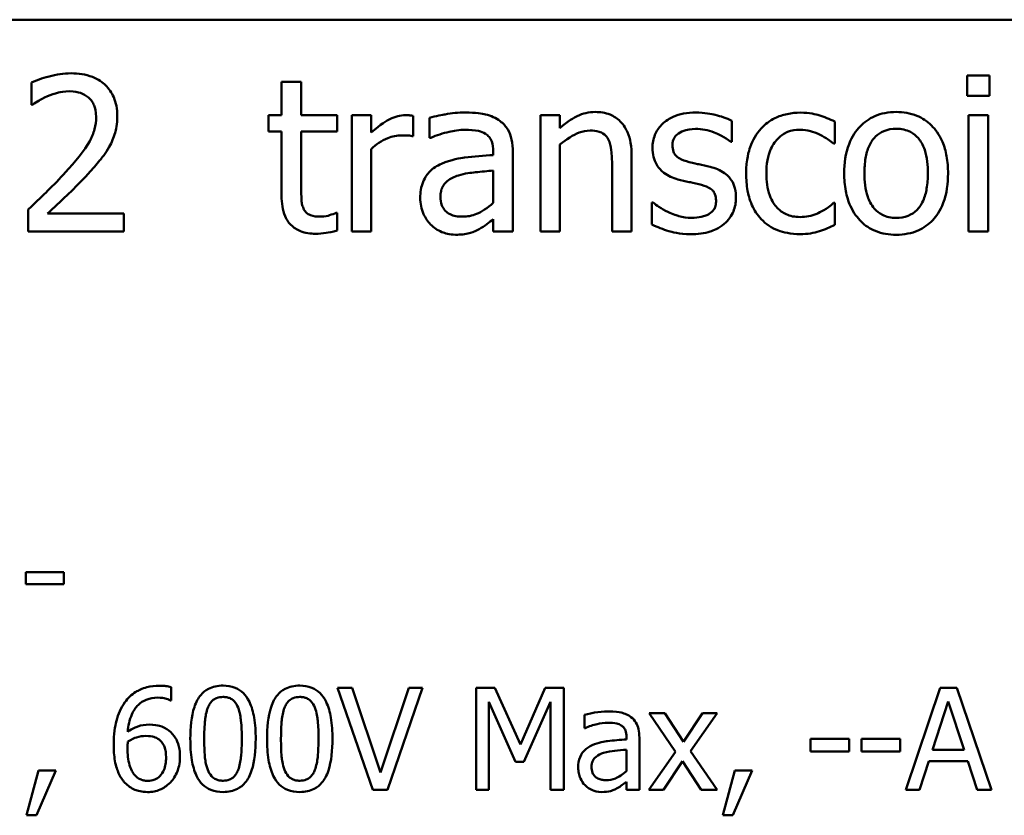
# Model space of a CAD drawing. Units: inches. Extents: x 0.05 to 2.15, y 0.02 to 1.67.
# Drawn here: x 1.75 to 1.83, y 0.51 to 0.58 of the extents above; entities that cross this region are included whole.
import ezdxf

# ---------------------------------------------------------------- set-up
doc = ezdxf.new("R2010")
doc.units = ezdxf.units.IN
doc.header["$LTSCALE"] = 0.1
doc.header["$MEASUREMENT"] = 0
doc.layers.add('Visible (ANSI)', color=7, linetype='Continuous', lineweight=50)

msp = doc.modelspace()

# ---------------------------------------------------------------- linework, layer by layer
at = {"layer": 'Visible (ANSI)'}
for p, q in [((1.438852, 0.583025), (2.081518, 0.583025)), ((1.829142, 0.578211), (1.829142, 0.576461)), ((1.831055, 0.578211), (1.829142, 0.578211)), ((1.831055, 0.576461), (1.831055, 0.578211)), ((1.748602, 0.577606), (1.748602, 0.575705)), ((1.771822, 0.577671), (1.770136, 0.577671)), ((1.770136, 0.577671), (1.770136, 0.574797)), ((1.771822, 0.574797), (1.771822, 0.577671)), ((1.829142, 0.576461), (1.831055, 0.576461)), ((1.748602, 0.575705), (1.748699, 0.575705)), ((1.770136, 0.574797), (1.769002, 0.574797)), ((1.769002, 0.574797), (1.769002, 0.573403)), ((1.774923, 0.574797), (1.771822, 0.574797)), ((1.774923, 0.573403), (1.774923, 0.574797)), ((1.777851, 0.574797), (1.776166, 0.574797)), ((1.776166, 0.574797), (1.776166, 0.564792)), ((1.777851, 0.573306), (1.777851, 0.574797)), ((1.781471, 0.572993), (1.781471, 0.574743)), ((1.782876, 0.574581), (1.782876, 0.572863)), ((1.794091, 0.574797), (1.792405, 0.574797)), ((1.792405, 0.574797), (1.792405, 0.564792)), ((1.794091, 0.573684), (1.794091, 0.574797)), ((1.830936, 0.574797), (1.82925, 0.574797)), ((1.82925, 0.574797), (1.82925, 0.564792)), ((1.830936, 0.564792), (1.830936, 0.574797)), ((1.808872, 0.572506), (1.808872, 0.574311)), ((1.817732, 0.572366), (1.817732, 0.574257)), ((1.769002, 0.573403), (1.770136, 0.573403)), ((1.770136, 0.573403), (1.770136, 0.56786)), ((1.771822, 0.568638), (1.771822, 0.573403)), ((1.771822, 0.573403), (1.774923, 0.573403)), ((1.781384, 0.572993), (1.781471, 0.572993)), ((1.782876, 0.572863), (1.782973, 0.572863)), ((1.794091, 0.564792), (1.794091, 0.572269)), ((1.808786, 0.572506), (1.808872, 0.572506)), ((1.817635, 0.572366), (1.817732, 0.572366)), ((1.777851, 0.564792), (1.777851, 0.571891)), ((1.788354, 0.571696), (1.788354, 0.571372)), ((1.790039, 0.564792), (1.790039, 0.571631)), ((1.800261, 0.564792), (1.800261, 0.571285)), ((1.798575, 0.570497), (1.798575, 0.564792)), ((1.788354, 0.570032), (1.788354, 0.567255)), ((1.802098, 0.567288), (1.802011, 0.567288)), ((1.802011, 0.567288), (1.802011, 0.565397)), ((1.817732, 0.567244), (1.817635, 0.567244)), ((1.817732, 0.565354), (1.817732, 0.567244)), ((1.748321, 0.566683), (1.748321, 0.564792)), ((1.756544, 0.566337), (1.749996, 0.566337)), ((1.756544, 0.564792), (1.756544, 0.566337)), ((1.774923, 0.566391), (1.774826, 0.566391)), ((1.774923, 0.564878), (1.774923, 0.566391)), ((1.788354, 0.565851), (1.788354, 0.564792)), ((1.748321, 0.564792), (1.756544, 0.564792)), ((1.776166, 0.564792), (1.777851, 0.564792)), ((1.788354, 0.564792), (1.790039, 0.564792)), ((1.792405, 0.564792), (1.794091, 0.564792)), ((1.798575, 0.564792), (1.800261, 0.564792)), ((1.82925, 0.564792), (1.830936, 0.564792)), ((1.751399, 0.535473), (1.748119, 0.535473)), ((1.748119, 0.535473), (1.748119, 0.53442)), ((1.751399, 0.53442), (1.751399, 0.535473)), ((1.748119, 0.53442), (1.751399, 0.53442)), ((1.760626, 0.524425), (1.760626, 0.525559)), ((1.7762, 0.525516), (1.774945, 0.525516)), ((1.774945, 0.525516), (1.777976, 0.516716)), ((1.778639, 0.518207), (1.7762, 0.525516)), ((1.781078, 0.525516), (1.778639, 0.518207)), ((1.779238, 0.516716), (1.782269, 0.525516)), ((1.782269, 0.525516), (1.781078, 0.525516)), ((1.788488, 0.525516), (1.78689, 0.525516)), ((1.78689, 0.525516), (1.78689, 0.516716)), ((1.790684, 0.520617), (1.788488, 0.525516)), ((1.792809, 0.525516), (1.790684, 0.520617)), ((1.794435, 0.525516), (1.792809, 0.525516)), ((1.794435, 0.516716), (1.794435, 0.525516)), ((1.826811, 0.525516), (1.823844, 0.516716)), ((1.828252, 0.525516), (1.826811, 0.525516)), ((1.831218, 0.516716), (1.828252, 0.525516)), ((1.760576, 0.524425), (1.760626, 0.524425)), ((1.787981, 0.516716), (1.787981, 0.524297)), ((1.787981, 0.524297), (1.790256, 0.519141)), ((1.790969, 0.519141), (1.793265, 0.524297)), ((1.793265, 0.524297), (1.793265, 0.516716)), ((1.826148, 0.520175), (1.827503, 0.524318)), ((1.827503, 0.524318), (1.828865, 0.520175)), ((1.796196, 0.523177), (1.796196, 0.522043)), ((1.803121, 0.52332), (1.801759, 0.52332)), ((1.801759, 0.52332), (1.804027, 0.51999)), ((1.804718, 0.52086), (1.803121, 0.52332)), ((1.806351, 0.52332), (1.804718, 0.52086)), ((1.805339, 0.520061), (1.807614, 0.52332)), ((1.807614, 0.52332), (1.806351, 0.52332)), ((1.796196, 0.522043), (1.796261, 0.522043)), ((1.799812, 0.521273), (1.799812, 0.521059)), ((1.800924, 0.516716), (1.800924, 0.52123)), ((1.818981, 0.521102), (1.815651, 0.521102)), ((1.815651, 0.521102), (1.815651, 0.520032)), ((1.818981, 0.520032), (1.818981, 0.521102)), ((1.820043, 0.521102), (1.820043, 0.520032)), ((1.823374, 0.521102), (1.820043, 0.521102)), ((1.823374, 0.520032), (1.823374, 0.521102)), ((1.799812, 0.520175), (1.799812, 0.518342)), ((1.804027, 0.51999), (1.801737, 0.516716)), ((1.807614, 0.516716), (1.805339, 0.520061)), ((1.815651, 0.520032), (1.818981, 0.520032)), ((1.820043, 0.520032), (1.823374, 0.520032)), ((1.828865, 0.520175), (1.826148, 0.520175)), ((1.790256, 0.519141), (1.790969, 0.519141)), ((1.803, 0.516716), (1.804647, 0.519198)), ((1.804647, 0.519198), (1.806252, 0.516716)), ((1.825028, 0.516716), (1.825827, 0.519177)), ((1.825827, 0.519177), (1.829186, 0.519177)), ((1.829186, 0.519177), (1.829984, 0.516716)), ((1.749216, 0.518399), (1.748174, 0.514527)), ((1.749037, 0.514527), (1.750692, 0.518399)), ((1.750692, 0.518399), (1.749216, 0.518399)), ((1.809147, 0.518399), (1.808106, 0.514527)), ((1.808969, 0.514527), (1.810623, 0.518399)), ((1.810623, 0.518399), (1.809147, 0.518399)), ((1.799812, 0.517415), (1.799812, 0.516716)), ((1.777976, 0.516716), (1.779238, 0.516716)), ((1.78689, 0.516716), (1.787981, 0.516716)), ((1.793265, 0.516716), (1.794435, 0.516716)), ((1.799812, 0.516716), (1.800924, 0.516716)), ((1.801737, 0.516716), (1.803, 0.516716)), ((1.806252, 0.516716), (1.807614, 0.516716)), ((1.823844, 0.516716), (1.825028, 0.516716)), ((1.829984, 0.516716), (1.831218, 0.516716)), ((1.748174, 0.514527), (1.749037, 0.514527)), ((1.808106, 0.514527), (1.808969, 0.514527))]:
    msp.add_line(p, q, dxfattribs=at)
for points, knots in [([(1.752017, 0.578406), (1.751384, 0.578406), (1.750753, 0.578305), (1.749881, 0.578071), (1.749144, 0.577872), (1.748602, 0.577606)], [-0.1153228, -0.1153228, -0.1153228, -0.1153228, -0.0344729, -0.0344729, 0, 0, 0, 0]), ([(1.755993, 0.574743), (1.755993, 0.575028), (1.75597, 0.575314), (1.755869, 0.575853), (1.755795, 0.576105), (1.755523, 0.576739), (1.755285, 0.577083), (1.754734, 0.577617), (1.754377, 0.577891), (1.753273, 0.578324), (1.752639, 0.578406), (1.752017, 0.578406)], [-0.1599923, -0.1599923, -0.1599923, -0.1599923, -0.1330011, -0.1330011, -0.1081264, -0.1081264, -0.0677015, -0.0677015, -0.0355995, -0.0355995, 0, 0, 0, 0]), ([(1.748699, 0.575705), (1.748873, 0.575826), (1.749087, 0.575962), (1.749361, 0.57613), (1.749622, 0.57629), (1.749996, 0.576439)], [-0.06693827, -0.06693827, -0.06693827, -0.06693827, -0.02300711, -0.02300711, 0, 0, 0, 0]), ([(1.749996, 0.576439), (1.750298, 0.576564), (1.750608, 0.576664), (1.751081, 0.57678), (1.751434, 0.576861), (1.751887, 0.576861)], [-0.07875488, -0.07875488, -0.07875488, -0.07875488, -0.02588516, -0.02588516, 0, 0, 0, 0]), ([(1.751887, 0.576861), (1.752315, 0.576861), (1.752615, 0.576787), (1.753076, 0.57663), (1.753311, 0.576499), (1.753518, 0.576321)], [-0.0278365, -0.0278365, -0.0278365, -0.0278365, -0.01562558, -0.01562558, 0, 0, 0, 0]), ([(1.753518, 0.576321), (1.753624, 0.57623), (1.753716, 0.576127), (1.753881, 0.575893), (1.753949, 0.575764), (1.754073, 0.575462), (1.754178, 0.57515), (1.754178, 0.574646)], [-0.07441178, -0.07441178, -0.07441178, -0.07441178, -0.05215362, -0.05215362, -0.0288209, -0.0288209, 0, 0, 0, 0]), ([(1.754178, 0.574646), (1.754178, 0.574289), (1.754131, 0.573937), (1.753943, 0.573235), (1.7538, 0.572895), (1.753172, 0.57176), (1.752327, 0.570756), (1.751541, 0.569892)], [-0.1191541, -0.1191541, -0.1191541, -0.1191541, -0.0934196, -0.0934196, -0.0667746, -0.0667746, 0, 0, 0, 0]), ([(1.755301, 0.572074), (1.755523, 0.572459), (1.75569, 0.572868), (1.755873, 0.573525), (1.755993, 0.574007), (1.755993, 0.574743)], [-0.1202539, -0.1202539, -0.1202539, -0.1202539, -0.0420397, -0.0420397, 0, 0, 0, 0]), ([(1.78079, 0.574797), (1.780568, 0.574797), (1.780348, 0.574767), (1.779899, 0.574655), (1.779672, 0.574568), (1.779194, 0.574334), (1.778686, 0.574052), (1.777851, 0.573306)], [-0.1657889, -0.1657889, -0.1657889, -0.1657889, -0.1169236, -0.1169236, -0.0639645, -0.0639645, 0, 0, 0, 0]), ([(1.781471, 0.574743), (1.781376, 0.574762), (1.781276, 0.574778), (1.78111, 0.574792), (1.780999, 0.574797), (1.78079, 0.574797)], [-0.02856375, -0.02856375, -0.02856375, -0.02856375, -0.01192731, -0.01192731, 0, 0, 0, 0]), ([(1.785933, 0.575035), (1.785354, 0.575035), (1.784779, 0.574979), (1.784041, 0.574841), (1.783353, 0.574714), (1.782876, 0.574581)], [-0.1238447, -0.1238447, -0.1238447, -0.1238447, -0.0283213, -0.0283213, 0, 0, 0, 0]), ([(1.788948, 0.574289), (1.788761, 0.574429), (1.788562, 0.574548), (1.788134, 0.574745), (1.78791, 0.57482), (1.787396, 0.574937), (1.786872, 0.575035), (1.785933, 0.575035)], [-0.1410455, -0.1410455, -0.1410455, -0.1410455, -0.0977166, -0.0977166, -0.053674, -0.053674, 0, 0, 0, 0]), ([(1.797127, 0.575078), (1.796858, 0.575078), (1.796592, 0.575049), (1.796068, 0.574929), (1.795817, 0.574839), (1.795305, 0.574589), (1.79479, 0.574313), (1.794091, 0.573684)], [-0.1491029, -0.1491029, -0.1491029, -0.1491029, -0.1012758, -0.1012758, -0.0537163, -0.0537163, 0, 0, 0, 0]), ([(1.800261, 0.571285), (1.800261, 0.57166), (1.800235, 0.57204), (1.800114, 0.572728), (1.800027, 0.573044), (1.799786, 0.573602), (1.799599, 0.573948), (1.799023, 0.574523), (1.798731, 0.574716), (1.797996, 0.575014), (1.797563, 0.575078), (1.797127, 0.575078)], [-0.1355944, -0.1355944, -0.1355944, -0.1355944, -0.1011823, -0.1011823, -0.0713754, -0.0713754, -0.0453018, -0.0453018, -0.024877, -0.024877, 0, 0, 0, 0]), ([(1.805782, 0.575035), (1.805429, 0.575035), (1.805073, 0.575007), (1.804413, 0.574878), (1.804109, 0.574786), (1.803359, 0.574441), (1.803042, 0.574177), (1.80259, 0.573714), (1.802399, 0.573432), (1.802117, 0.572751), (1.802054, 0.572368), (1.802054, 0.571977)], [-0.0820501, -0.0820501, -0.0820501, -0.0820501, -0.07008026, -0.07008026, -0.05929829, -0.05929829, -0.0421372, -0.0421372, -0.02233506, -0.02233506, 0, 0, 0, 0]), ([(1.808872, 0.574311), (1.808439, 0.574548), (1.807936, 0.574713), (1.80713, 0.574909), (1.806533, 0.575035), (1.805782, 0.575035)], [-0.1058253, -0.1058253, -0.1058253, -0.1058253, -0.0429391, -0.0429391, 0, 0, 0, 0]), ([(1.814783, 0.575024), (1.814396, 0.575024), (1.814013, 0.574986), (1.813273, 0.574823), (1.812917, 0.574702), (1.812139, 0.574322), (1.811745, 0.574032), (1.811411, 0.573663)], [-0.07127306, -0.07127306, -0.07127306, -0.07127306, -0.049449, -0.049449, -0.02845746, -0.02845746, 0, 0, 0, 0]), ([(1.817732, 0.574257), (1.817301, 0.574477), (1.816834, 0.574651), (1.816142, 0.574861), (1.815577, 0.575024), (1.814783, 0.575024)], [-0.1371495, -0.1371495, -0.1371495, -0.1371495, -0.0453825, -0.0453825, 0, 0, 0, 0]), ([(1.823027, 0.575078), (1.822701, 0.575078), (1.822375, 0.575051), (1.821755, 0.57493), (1.821464, 0.574841), (1.820694, 0.574504), (1.820267, 0.574198), (1.819579, 0.573478), (1.819229, 0.573007), (1.81866, 0.571524), (1.818554, 0.570647), (1.818554, 0.569794)], [-0.1965671, -0.1965671, -0.1965671, -0.1965671, -0.1669586, -0.1669586, -0.1392111, -0.1392111, -0.090665, -0.090665, -0.0487493, -0.0487493, 0, 0, 0, 0]), ([(1.827489, 0.569794), (1.827489, 0.570287), (1.827454, 0.570786), (1.827292, 0.571699), (1.827175, 0.572121), (1.826739, 0.573145), (1.826401, 0.573584), (1.8257, 0.574277), (1.825279, 0.574559), (1.824238, 0.574985), (1.823636, 0.575078), (1.823027, 0.575078)], [-0.1279881, -0.1279881, -0.1279881, -0.1279881, -0.1084308, -0.1084308, -0.0911669, -0.0911669, -0.0642888, -0.0642888, -0.0348083, -0.0348083, 0, 0, 0, 0]), ([(1.790039, 0.571631), (1.790039, 0.571992), (1.790009, 0.572361), (1.789861, 0.573014), (1.789756, 0.573301), (1.789431, 0.573851), (1.789213, 0.574091), (1.788948, 0.574289)], [-0.05710979, -0.05710979, -0.05710979, -0.05710979, -0.03652128, -0.03652128, -0.01891771, -0.01891771, 0, 0, 0, 0]), ([(1.811411, 0.573663), (1.810986, 0.573198), (1.810682, 0.572644), (1.810344, 0.571718), (1.810115, 0.571003), (1.810115, 0.569773)], [-0.1946954, -0.1946954, -0.1946954, -0.1946954, -0.0702841, -0.0702841, 0, 0, 0, 0]), ([(1.777851, 0.571891), (1.778265, 0.57229), (1.778735, 0.57262), (1.779658, 0.572985), (1.78006, 0.573068), (1.780477, 0.573068)], [-0.05675786, -0.05675786, -0.05675786, -0.05675786, -0.02380595, -0.02380595, 0, 0, 0, 0]), ([(1.780477, 0.573068), (1.780639, 0.573068), (1.780817, 0.573066), (1.781038, 0.573054), (1.781194, 0.573046), (1.781384, 0.572993)], [-0.04250048, -0.04250048, -0.04250048, -0.04250048, -0.01131087, -0.01131087, 0, 0, 0, 0]), ([(1.782973, 0.572863), (1.783483, 0.57308), (1.784009, 0.573252), (1.784937, 0.573455), (1.785441, 0.573544), (1.785923, 0.573544)], [-0.06604581, -0.06604581, -0.06604581, -0.06604581, -0.02750431, -0.02750431, 0, 0, 0, 0]), ([(1.785923, 0.573544), (1.786294, 0.573544), (1.786756, 0.573517), (1.787296, 0.573396), (1.787495, 0.573322), (1.787673, 0.573209)], [-0.03159204, -0.03159204, -0.03159204, -0.03159204, -0.01206536, -0.01206536, 0, 0, 0, 0]), ([(1.787673, 0.573209), (1.787795, 0.573131), (1.787902, 0.573037), (1.788065, 0.572839), (1.788153, 0.572711), (1.788319, 0.57229), (1.788354, 0.571995), (1.788354, 0.571696)], [-0.04391149, -0.04391149, -0.04391149, -0.04391149, -0.02876908, -0.02876908, -0.0170823, -0.0170823, 0, 0, 0, 0]), ([(1.794091, 0.572269), (1.794642, 0.572736), (1.795232, 0.573107), (1.796051, 0.573413), (1.796364, 0.573479), (1.796684, 0.573479)], [-0.04999975, -0.04999975, -0.04999975, -0.04999975, -0.01832354, -0.01832354, 0, 0, 0, 0]), ([(1.796684, 0.573479), (1.79694, 0.573479), (1.797217, 0.573456), (1.797573, 0.573347), (1.797744, 0.573282), (1.798054, 0.573031), (1.798165, 0.572892), (1.798251, 0.572733)], [-0.05052274, -0.05052274, -0.05052274, -0.05052274, -0.02280219, -0.02280219, -0.01031359, -0.01031359, 0, 0, 0, 0]), ([(1.803772, 0.572215), (1.803772, 0.572314), (1.803781, 0.572413), (1.803819, 0.572601), (1.803847, 0.572688), (1.803949, 0.572905), (1.804036, 0.57302), (1.804332, 0.573289), (1.804556, 0.573385), (1.805014, 0.573568), (1.805383, 0.573619), (1.80575, 0.573619)], [-0.03778488, -0.03778488, -0.03778488, -0.03778488, -0.03495811, -0.03495811, -0.03233688, -0.03233688, -0.02814831, -0.02814831, -0.0209702, -0.0209702, 0, 0, 0, 0]), ([(1.80575, 0.573619), (1.8063, 0.573619), (1.806833, 0.573516), (1.807723, 0.573181), (1.808239, 0.572944), (1.808786, 0.572506)], [-0.09512744, -0.09512744, -0.09512744, -0.09512744, -0.03999206, -0.03999206, 0, 0, 0, 0]), ([(1.811854, 0.569773), (1.811854, 0.57016), (1.811882, 0.570553), (1.812012, 0.571264), (1.812105, 0.57159), (1.812433, 0.57232), (1.812667, 0.572613), (1.813116, 0.573053), (1.81338, 0.573232), (1.81402, 0.573496), (1.814382, 0.573554), (1.81475, 0.573554)], [-0.08417498, -0.08417498, -0.08417498, -0.08417498, -0.06962099, -0.06962099, -0.05700382, -0.05700382, -0.03956633, -0.03956633, -0.02106136, -0.02106136, 0, 0, 0, 0]), ([(1.81475, 0.573554), (1.815057, 0.573554), (1.815362, 0.573503), (1.815833, 0.57337), (1.816169, 0.573267), (1.81649, 0.573111)], [-0.05472099, -0.05472099, -0.05472099, -0.05472099, -0.02035052, -0.02035052, 0, 0, 0, 0]), ([(1.81649, 0.573111), (1.816719, 0.572994), (1.816959, 0.572858), (1.817329, 0.572602), (1.817486, 0.572489), (1.817635, 0.572366)], [-0.02576141, -0.02576141, -0.02576141, -0.02576141, -0.01103282, -0.01103282, 0, 0, 0, 0]), ([(1.820293, 0.569794), (1.820293, 0.57023), (1.82032, 0.57068), (1.820453, 0.571463), (1.820547, 0.571819), (1.820831, 0.572455), (1.821008, 0.572723), (1.821453, 0.573165), (1.821697, 0.573328), (1.822309, 0.573576), (1.822666, 0.57363), (1.823027, 0.57363)], [-0.1002331, -0.1002331, -0.1002331, -0.1002331, -0.0761578, -0.0761578, -0.0564033, -0.0564033, -0.0377165, -0.0377165, -0.0205958, -0.0205958, 0, 0, 0, 0]), ([(1.823027, 0.57363), (1.823246, 0.57363), (1.823465, 0.57361), (1.823876, 0.57352), (1.824066, 0.573455), (1.824515, 0.573227), (1.824745, 0.573041), (1.825134, 0.572584), (1.82533, 0.572272), (1.825688, 0.571181), (1.82575, 0.570457), (1.82575, 0.569794)], [-0.1323379, -0.1323379, -0.1323379, -0.1323379, -0.1120743, -0.1120743, -0.0933835, -0.0933835, -0.0654607, -0.0654607, -0.0378555, -0.0378555, 0, 0, 0, 0]), ([(1.753518, 0.569794), (1.75386, 0.570158), (1.75419, 0.570532), (1.754643, 0.571084), (1.754986, 0.571507), (1.755301, 0.572074)], [-0.1233116, -0.1233116, -0.1233116, -0.1233116, -0.0371132, -0.0371132, 0, 0, 0, 0]), ([(1.798251, 0.572733), (1.798397, 0.572465), (1.798473, 0.572126), (1.798557, 0.571356), (1.798575, 0.570926), (1.798575, 0.570497)], [-0.04426777, -0.04426777, -0.04426777, -0.04426777, -0.02452544, -0.02452544, 0, 0, 0, 0]), ([(1.802054, 0.571977), (1.802054, 0.571718), (1.802081, 0.571459), (1.802204, 0.570973), (1.802293, 0.570749), (1.802613, 0.570201), (1.802847, 0.569987), (1.803388, 0.56958), (1.803812, 0.5694), (1.804237, 0.569276)], [-0.05574829, -0.05574829, -0.05574829, -0.05574829, -0.04690895, -0.04690895, -0.03864241, -0.03864241, -0.02527423, -0.02527423, 0, 0, 0, 0]), ([(1.805209, 0.570767), (1.8049, 0.570846), (1.804596, 0.570952), (1.804271, 0.571144), (1.804156, 0.571219), (1.803973, 0.571414), (1.803909, 0.571523), (1.803796, 0.571824), (1.803772, 0.572023), (1.803772, 0.572215)], [-0.04989086, -0.04989086, -0.04989086, -0.04989086, -0.0262464, -0.0262464, -0.0183205, -0.0183205, -0.01097712, -0.01097712, 0, 0, 0, 0]), ([(1.788354, 0.571372), (1.787532, 0.571325), (1.786696, 0.571254), (1.785564, 0.57111), (1.78472, 0.570998), (1.783891, 0.570616)], [-0.1871304, -0.1871304, -0.1871304, -0.1871304, -0.0521408, -0.0521408, 0, 0, 0, 0]), ([(1.783891, 0.570616), (1.783514, 0.570448), (1.783161, 0.570228), (1.782713, 0.569774), (1.782483, 0.5695), (1.782133, 0.56863), (1.782065, 0.568159), (1.782065, 0.567687)], [-0.1023765, -0.1023765, -0.1023765, -0.1023765, -0.0535892, -0.0535892, -0.026939, -0.026939, 0, 0, 0, 0]), ([(1.807014, 0.570356), (1.806691, 0.570432), (1.806366, 0.570504), (1.805936, 0.570594), (1.805585, 0.570667), (1.805209, 0.570767)], [-0.09087713, -0.09087713, -0.09087713, -0.09087713, -0.02221826, -0.02221826, 0, 0, 0, 0]), ([(1.80924, 0.567677), (1.80924, 0.567955), (1.809213, 0.568237), (1.809086, 0.568746), (1.808995, 0.568974), (1.808777, 0.56932), (1.808596, 0.56957), (1.807883, 0.570076), (1.80745, 0.570245), (1.807014, 0.570356)], [-0.1275513, -0.1275513, -0.1275513, -0.1275513, -0.0862988, -0.0862988, -0.0499032, -0.0499032, -0.0257152, -0.0257152, 0, 0, 0, 0]), ([(1.751541, 0.569892), (1.751041, 0.569342), (1.750527, 0.568807), (1.749673, 0.567971), (1.749111, 0.567424), (1.748321, 0.566683)], [-0.1637083, -0.1637083, -0.1637083, -0.1637083, -0.0619288, -0.0619288, 0, 0, 0, 0]), ([(1.749996, 0.566337), (1.750505, 0.56681), (1.751148, 0.56742), (1.752103, 0.56833), (1.752686, 0.568888), (1.753518, 0.569794)], [-0.1462953, -0.1462953, -0.1462953, -0.1462953, -0.0703305, -0.0703305, 0, 0, 0, 0]), ([(1.783805, 0.567806), (1.783805, 0.567962), (1.783819, 0.568119), (1.783884, 0.568409), (1.783931, 0.568541), (1.784061, 0.568783), (1.784168, 0.56894), (1.784675, 0.569355), (1.785002, 0.569515), (1.78535, 0.569621)], [-0.07415842, -0.07415842, -0.07415842, -0.07415842, -0.05484571, -0.05484571, -0.03745335, -0.03745335, -0.02082176, -0.02082176, 0, 0, 0, 0]), ([(1.78535, 0.569621), (1.785912, 0.569791), (1.78643, 0.569845), (1.787313, 0.569934), (1.787873, 0.569989), (1.788354, 0.570032)], [-0.0510708, -0.0510708, -0.0510708, -0.0510708, -0.02759889, -0.02759889, 0, 0, 0, 0]), ([(1.810115, 0.569773), (1.810115, 0.569281), (1.81015, 0.568781), (1.81029, 0.568027), (1.810392, 0.567572), (1.81081, 0.566619), (1.81107, 0.566204), (1.811411, 0.565851)], [-0.1156793, -0.1156793, -0.1156793, -0.1156793, -0.0594657, -0.0594657, -0.0280827, -0.0280827, 0, 0, 0, 0]), ([(1.81475, 0.566034), (1.814537, 0.566034), (1.814324, 0.566052), (1.81392, 0.566134), (1.813731, 0.566193), (1.813255, 0.56641), (1.812998, 0.5666), (1.812561, 0.567073), (1.812328, 0.567405), (1.811929, 0.568478), (1.811854, 0.569138), (1.811854, 0.569773)], [-0.1325459, -0.1325459, -0.1325459, -0.1325459, -0.1130861, -0.1130861, -0.0949935, -0.0949935, -0.0652993, -0.0652993, -0.0362548, -0.0362548, 0, 0, 0, 0]), ([(1.818554, 0.569794), (1.818554, 0.569285), (1.818592, 0.568772), (1.818773, 0.567827), (1.818902, 0.567391), (1.819366, 0.566374), (1.819706, 0.565949), (1.820359, 0.5653), (1.820774, 0.565024), (1.82181, 0.564602), (1.822416, 0.564511), (1.823027, 0.564511)], [-0.121646, -0.121646, -0.121646, -0.121646, -0.1035839, -0.1035839, -0.0875016, -0.0875016, -0.0639129, -0.0639129, -0.034892, -0.034892, 0, 0, 0, 0]), ([(1.823027, 0.565959), (1.822815, 0.565959), (1.822603, 0.565978), (1.822204, 0.566064), (1.822018, 0.566127), (1.821571, 0.566349), (1.821338, 0.566535), (1.820853, 0.567095), (1.820681, 0.567467), (1.820359, 0.568417), (1.820293, 0.569131), (1.820293, 0.569794)], [-0.08854708, -0.08854708, -0.08854708, -0.08854708, -0.07920786, -0.07920786, -0.07055292, -0.07055292, -0.05719133, -0.05719133, -0.03789944, -0.03789944, 0, 0, 0, 0]), ([(1.823027, 0.564511), (1.823361, 0.564511), (1.823694, 0.564539), (1.824327, 0.564662), (1.824624, 0.564753), (1.825389, 0.565091), (1.825808, 0.565393), (1.826472, 0.566093), (1.826818, 0.566556), (1.827384, 0.56805), (1.827489, 0.568937), (1.827489, 0.569794)], [-0.2034226, -0.2034226, -0.2034226, -0.2034226, -0.1714141, -0.1714141, -0.1415887, -0.1415887, -0.0911935, -0.0911935, -0.0490224, -0.0490224, 0, 0, 0, 0]), ([(1.82575, 0.569794), (1.82575, 0.569358), (1.825722, 0.568909), (1.825586, 0.568124), (1.825491, 0.567767), (1.825164, 0.567045), (1.824959, 0.566798), (1.824578, 0.56642), (1.824336, 0.566258), (1.823732, 0.566012), (1.823381, 0.565959), (1.823027, 0.565959)], [-0.07603966, -0.07603966, -0.07603966, -0.07603966, -0.06225798, -0.06225798, -0.05089171, -0.05089171, -0.03724312, -0.03724312, -0.02025657, -0.02025657, 0, 0, 0, 0]), ([(1.77206, 0.566693), (1.771999, 0.566812), (1.77195, 0.566936), (1.771879, 0.567196), (1.771858, 0.56733), (1.771824, 0.567856), (1.771822, 0.568247), (1.771822, 0.568638)], [-0.0377534, -0.0377534, -0.0377534, -0.0377534, -0.03011934, -0.03011934, -0.02233899, -0.02233899, 0, 0, 0, 0]), ([(1.804237, 0.569276), (1.804553, 0.569191), (1.804878, 0.569116), (1.805287, 0.56903), (1.805697, 0.568945), (1.806041, 0.568865)], [-0.09369204, -0.09369204, -0.09369204, -0.09369204, -0.02019511, -0.02019511, 0, 0, 0, 0]), ([(1.806041, 0.568865), (1.80635, 0.568789), (1.80666, 0.568689), (1.807077, 0.568464), (1.807172, 0.56838), (1.807318, 0.568227), (1.807385, 0.568118), (1.807498, 0.567824), (1.807522, 0.567635), (1.807522, 0.56745)], [-0.02931032, -0.02931032, -0.02931032, -0.02931032, -0.02262347, -0.02262347, -0.01797752, -0.01797752, -0.01057575, -0.01057575, 0, 0, 0, 0]), ([(1.770136, 0.56786), (1.770136, 0.567241), (1.770213, 0.566632), (1.770599, 0.565712), (1.770808, 0.565479), (1.771178, 0.565117), (1.771453, 0.564942), (1.77217, 0.564658), (1.772614, 0.564597), (1.773054, 0.564597)], [-0.06823613, -0.06823613, -0.06823613, -0.06823613, -0.05471789, -0.05471789, -0.04406585, -0.04406585, -0.02514157, -0.02514157, 0, 0, 0, 0]), ([(1.785706, 0.566067), (1.785512, 0.566067), (1.785314, 0.566081), (1.784958, 0.566149), (1.784795, 0.566198), (1.784443, 0.566366), (1.78431, 0.566479), (1.784094, 0.566705), (1.783999, 0.56686), (1.783838, 0.567276), (1.783805, 0.567544), (1.783805, 0.567806)], [-0.04494253, -0.04494253, -0.04494253, -0.04494253, -0.03846843, -0.03846843, -0.03286535, -0.03286535, -0.02547992, -0.02547992, -0.01496968, -0.01496968, 0, 0, 0, 0]), ([(1.782065, 0.567687), (1.782065, 0.567446), (1.782089, 0.567207), (1.782188, 0.566735), (1.782263, 0.56651), (1.782505, 0.565962), (1.782698, 0.565657), (1.782951, 0.565397)], [-0.04788652, -0.04788652, -0.04788652, -0.04788652, -0.03427353, -0.03427353, -0.02072627, -0.02072627, 0, 0, 0, 0]), ([(1.788354, 0.567255), (1.787859, 0.566808), (1.787329, 0.566471), (1.786526, 0.566137), (1.786122, 0.566067), (1.785706, 0.566067)], [-0.04969907, -0.04969907, -0.04969907, -0.04969907, -0.02374047, -0.02374047, 0, 0, 0, 0]), ([(1.803383, 0.566477), (1.803128, 0.566596), (1.802837, 0.566746), (1.802433, 0.567031), (1.802262, 0.567156), (1.802098, 0.567288)], [-0.02824395, -0.02824395, -0.02824395, -0.02824395, -0.01206198, -0.01206198, 0, 0, 0, 0]), ([(1.807522, 0.56745), (1.807522, 0.567301), (1.807511, 0.56714), (1.807444, 0.566848), (1.807396, 0.566759), (1.807239, 0.566535), (1.807084, 0.566407), (1.806927, 0.566304)], [-0.02037219, -0.02037219, -0.02037219, -0.02037219, -0.01560462, -0.01560462, -0.01073446, -0.01073446, 0, 0, 0, 0]), ([(1.808235, 0.565462), (1.808405, 0.565606), (1.808558, 0.565767), (1.808846, 0.566157), (1.808945, 0.566356), (1.809166, 0.566886), (1.80924, 0.567274), (1.80924, 0.567677)], [-0.04121214, -0.04121214, -0.04121214, -0.04121214, -0.0328399, -0.0328399, -0.02300372, -0.02300372, 0, 0, 0, 0]), ([(1.817635, 0.567244), (1.817058, 0.566711), (1.816484, 0.566442), (1.815738, 0.56613), (1.815254, 0.566034), (1.81475, 0.566034)], [-0.0462171, -0.0462171, -0.0462171, -0.0462171, -0.02876682, -0.02876682, 0, 0, 0, 0]), ([(1.773475, 0.566067), (1.773174, 0.566067), (1.77287, 0.566098), (1.772462, 0.566255), (1.772355, 0.566333), (1.77219, 0.566479), (1.772115, 0.566579), (1.77206, 0.566693)], [-0.02078237, -0.02078237, -0.02078237, -0.02078237, -0.01260887, -0.01260887, -0.00726914, -0.00726914, 0, 0, 0, 0]), ([(1.774826, 0.566391), (1.774683, 0.566328), (1.774456, 0.566252), (1.774118, 0.566142), (1.773881, 0.566067), (1.773475, 0.566067)], [-0.05187009, -0.05187009, -0.05187009, -0.05187009, -0.02320695, -0.02320695, 0, 0, 0, 0]), ([(1.805393, 0.565969), (1.805029, 0.565969), (1.804673, 0.566019), (1.804208, 0.566154), (1.803815, 0.566267), (1.803383, 0.566477)], [-0.1106671, -0.1106671, -0.1106671, -0.1106671, -0.0274625, -0.0274625, 0, 0, 0, 0]), ([(1.806927, 0.566304), (1.806845, 0.566247), (1.806745, 0.566202), (1.806524, 0.566122), (1.806384, 0.566088), (1.806039, 0.566019), (1.805729, 0.565969), (1.805393, 0.565969)], [-0.0399713, -0.0399713, -0.0399713, -0.0399713, -0.03109154, -0.03109154, -0.01917874, -0.01917874, 0, 0, 0, 0]), ([(1.782951, 0.565397), (1.783234, 0.565114), (1.78356, 0.564897), (1.784185, 0.564636), (1.784579, 0.564511), (1.785101, 0.564511)], [-0.07290104, -0.07290104, -0.07290104, -0.07290104, -0.02986879, -0.02986879, 0, 0, 0, 0]), ([(1.787133, 0.564997), (1.787369, 0.565115), (1.787595, 0.565267), (1.787985, 0.565572), (1.788167, 0.565713), (1.788354, 0.565851)], [-0.0282977, -0.0282977, -0.0282977, -0.0282977, -0.01321516, -0.01321516, 0, 0, 0, 0]), ([(1.802011, 0.565397), (1.802455, 0.565162), (1.802976, 0.564972), (1.803702, 0.564747), (1.804347, 0.564554), (1.805328, 0.564554)], [-0.1638708, -0.1638708, -0.1638708, -0.1638708, -0.0560608, -0.0560608, 0, 0, 0, 0]), ([(1.805328, 0.564554), (1.805927, 0.564554), (1.806526, 0.564613), (1.807267, 0.564868), (1.807738, 0.565046), (1.808235, 0.565462)], [-0.1158022, -0.1158022, -0.1158022, -0.1158022, -0.036992, -0.036992, 0, 0, 0, 0]), ([(1.811411, 0.565851), (1.811615, 0.565636), (1.811841, 0.565447), (1.812339, 0.56512), (1.812605, 0.564988), (1.813306, 0.564728), (1.813917, 0.564565), (1.814783, 0.564565)], [-0.1152163, -0.1152163, -0.1152163, -0.1152163, -0.0825263, -0.0825263, -0.0494441, -0.0494441, 0, 0, 0, 0]), ([(1.816425, 0.564824), (1.816654, 0.564881), (1.81689, 0.564972), (1.817316, 0.56516), (1.817525, 0.565254), (1.817732, 0.565354)], [-0.02658611, -0.02658611, -0.02658611, -0.02658611, -0.01312549, -0.01312549, 0, 0, 0, 0]), ([(1.773054, 0.564597), (1.773356, 0.564597), (1.773663, 0.564626), (1.77417, 0.564705), (1.774505, 0.564764), (1.774923, 0.564878)], [-0.060239, -0.060239, -0.060239, -0.060239, -0.02478369, -0.02478369, 0, 0, 0, 0]), ([(1.785101, 0.564511), (1.785544, 0.564511), (1.785964, 0.564542), (1.786404, 0.564674), (1.786705, 0.564767), (1.787133, 0.564997)], [-0.09357791, -0.09357791, -0.09357791, -0.09357791, -0.0277628, -0.0277628, 0, 0, 0, 0]), ([(1.814783, 0.564565), (1.815057, 0.564565), (1.815381, 0.564578), (1.815913, 0.564679), (1.816171, 0.564748), (1.816425, 0.564824)], [-0.03098201, -0.03098201, -0.03098201, -0.03098201, -0.01517638, -0.01517638, 0, 0, 0, 0]), ([(1.759627, 0.52568), (1.759256, 0.52568), (1.758885, 0.525641), (1.758126, 0.525441), (1.757827, 0.525291), (1.757219, 0.524917), (1.756903, 0.524621), (1.756646, 0.524261)], [-0.05470929, -0.05470929, -0.05470929, -0.05470929, -0.04079154, -0.04079154, -0.02525878, -0.02525878, 0, 0, 0, 0]), ([(1.760626, 0.525559), (1.760482, 0.525607), (1.760326, 0.525635), (1.760083, 0.525662), (1.7599, 0.52568), (1.759627, 0.52568)], [-0.04064196, -0.04064196, -0.04064196, -0.04064196, -0.01556081, -0.01556081, 0, 0, 0, 0]), ([(1.765097, 0.525695), (1.76487, 0.525695), (1.764642, 0.525674), (1.764218, 0.52558), (1.764023, 0.525512), (1.76358, 0.525281), (1.763358, 0.525099), (1.762957, 0.524617), (1.762772, 0.524285), (1.762363, 0.52305), (1.76228, 0.522069), (1.76228, 0.521109)], [-0.1513951, -0.1513951, -0.1513951, -0.1513951, -0.130743, -0.130743, -0.1118783, -0.1118783, -0.0853141, -0.0853141, -0.0548475, -0.0548475, 0, 0, 0, 0]), ([(1.767907, 0.521116), (1.767907, 0.521716), (1.767872, 0.522345), (1.767692, 0.523398), (1.767566, 0.523874), (1.767201, 0.524633), (1.767022, 0.52487), (1.76664, 0.525247), (1.766405, 0.525402), (1.765809, 0.525643), (1.765453, 0.525695), (1.765097, 0.525695)], [-0.09187439, -0.09187439, -0.09187439, -0.09187439, -0.06892108, -0.06892108, -0.05102368, -0.05102368, -0.03674876, -0.03674876, -0.02036935, -0.02036935, 0, 0, 0, 0]), ([(1.7717, 0.525695), (1.771473, 0.525695), (1.771246, 0.525674), (1.770821, 0.52558), (1.770626, 0.525512), (1.770183, 0.525281), (1.769962, 0.525099), (1.76956, 0.524617), (1.769376, 0.524285), (1.768967, 0.52305), (1.768884, 0.522069), (1.768884, 0.521109)], [-0.1513951, -0.1513951, -0.1513951, -0.1513951, -0.130743, -0.130743, -0.1118783, -0.1118783, -0.0853141, -0.0853141, -0.0548475, -0.0548475, 0, 0, 0, 0]), ([(1.77451, 0.521116), (1.77451, 0.521716), (1.774475, 0.522345), (1.774296, 0.523398), (1.77417, 0.523874), (1.773805, 0.524633), (1.773625, 0.52487), (1.773244, 0.525247), (1.773009, 0.525402), (1.772412, 0.525643), (1.772057, 0.525695), (1.7717, 0.525695)], [-0.09187439, -0.09187439, -0.09187439, -0.09187439, -0.06892108, -0.06892108, -0.05102368, -0.05102368, -0.03674876, -0.03674876, -0.02036935, -0.02036935, 0, 0, 0, 0]), ([(1.756896, 0.521722), (1.75694, 0.522227), (1.757042, 0.522751), (1.757407, 0.523573), (1.757598, 0.523825), (1.757994, 0.524216), (1.758228, 0.524373), (1.758804, 0.524609), (1.759135, 0.524661), (1.75947, 0.524661)], [-0.07086491, -0.07086491, -0.07086491, -0.07086491, -0.05095037, -0.05095037, -0.0355696, -0.0355696, -0.01918014, -0.01918014, 0, 0, 0, 0]), ([(1.75947, 0.524661), (1.759801, 0.524661), (1.760022, 0.524608), (1.760277, 0.524544), (1.760448, 0.524492), (1.760576, 0.524425)], [-0.01278595, -0.01278595, -0.01278595, -0.01278595, -0.00820666, -0.00820666, 0, 0, 0, 0]), ([(1.763785, 0.523791), (1.76383, 0.523904), (1.763885, 0.524015), (1.764009, 0.524211), (1.764077, 0.524298), (1.76429, 0.524505), (1.764422, 0.524576), (1.76471, 0.524691), (1.764904, 0.524718), (1.765097, 0.524718)], [-0.02605279, -0.02605279, -0.02605279, -0.02605279, -0.02166264, -0.02166264, -0.0177107, -0.0177107, -0.011007, -0.011007, 0, 0, 0, 0]), ([(1.765097, 0.524718), (1.765205, 0.524718), (1.765314, 0.524709), (1.765515, 0.524671), (1.765609, 0.524643), (1.76578, 0.524567), (1.765916, 0.524494), (1.766204, 0.52419), (1.76631, 0.524002), (1.766388, 0.523805)], [-0.0505764, -0.0505764, -0.0505764, -0.0505764, -0.03654814, -0.03654814, -0.02389863, -0.02389863, -0.01211276, -0.01211276, 0, 0, 0, 0]), ([(1.770388, 0.523791), (1.770434, 0.523904), (1.770488, 0.524015), (1.770613, 0.524211), (1.770681, 0.524298), (1.770893, 0.524505), (1.771026, 0.524576), (1.771314, 0.524691), (1.771508, 0.524718), (1.7717, 0.524718)], [-0.02605279, -0.02605279, -0.02605279, -0.02605279, -0.02166264, -0.02166264, -0.0177107, -0.0177107, -0.011007, -0.011007, 0, 0, 0, 0]), ([(1.7717, 0.524718), (1.771808, 0.524718), (1.771917, 0.524709), (1.772119, 0.524671), (1.772212, 0.524643), (1.772384, 0.524567), (1.77252, 0.524494), (1.772807, 0.52419), (1.772913, 0.524002), (1.772991, 0.523805)], [-0.0505764, -0.0505764, -0.0505764, -0.0505764, -0.03654814, -0.03654814, -0.02389863, -0.02389863, -0.01211276, -0.01211276, 0, 0, 0, 0]), ([(1.756646, 0.524261), (1.756299, 0.523777), (1.756066, 0.52323), (1.755803, 0.522198), (1.755684, 0.521536), (1.755684, 0.520581)], [-0.1237157, -0.1237157, -0.1237157, -0.1237157, -0.0545257, -0.0545257, 0, 0, 0, 0]), ([(1.763478, 0.521109), (1.763478, 0.52198), (1.763526, 0.522496), (1.763581, 0.523052), (1.76365, 0.523451), (1.763785, 0.523791)], [-0.03203343, -0.03203343, -0.03203343, -0.03203343, -0.02090362, -0.02090362, 0, 0, 0, 0]), ([(1.766388, 0.523805), (1.766556, 0.52338), (1.766614, 0.522909), (1.766692, 0.52218), (1.766709, 0.521626), (1.766709, 0.521116)], [-0.0417745, -0.0417745, -0.0417745, -0.0417745, -0.02914173, -0.02914173, 0, 0, 0, 0]), ([(1.770082, 0.521109), (1.770082, 0.52198), (1.77013, 0.522496), (1.770185, 0.523052), (1.770253, 0.523451), (1.770388, 0.523791)], [-0.03203343, -0.03203343, -0.03203343, -0.03203343, -0.02090362, -0.02090362, 0, 0, 0, 0]), ([(1.772991, 0.523805), (1.77316, 0.52338), (1.773217, 0.522909), (1.773295, 0.52218), (1.773312, 0.521626), (1.773312, 0.521116)], [-0.0417745, -0.0417745, -0.0417745, -0.0417745, -0.02914173, -0.02914173, 0, 0, 0, 0]), ([(1.798215, 0.523477), (1.797832, 0.523477), (1.797453, 0.52344), (1.796966, 0.523349), (1.796511, 0.523265), (1.796196, 0.523177)], [-0.08173751, -0.08173751, -0.08173751, -0.08173751, -0.01869204, -0.01869204, 0, 0, 0, 0]), ([(1.800204, 0.522985), (1.800081, 0.523077), (1.799949, 0.523156), (1.799667, 0.523285), (1.799519, 0.523335), (1.79918, 0.523412), (1.798834, 0.523477), (1.798215, 0.523477)], [-0.09309002, -0.09309002, -0.09309002, -0.09309002, -0.06449296, -0.06449296, -0.03542482, -0.03542482, 0, 0, 0, 0]), ([(1.800924, 0.52123), (1.800924, 0.521468), (1.800905, 0.521712), (1.800807, 0.522143), (1.800738, 0.522332), (1.800523, 0.522695), (1.800379, 0.522854), (1.800204, 0.522985)], [-0.03769246, -0.03769246, -0.03769246, -0.03769246, -0.02410405, -0.02410405, -0.01248569, -0.01248569, 0, 0, 0, 0]), ([(1.758729, 0.522336), (1.758397, 0.522336), (1.75807, 0.522288), (1.757607, 0.52212), (1.757293, 0.521999), (1.756896, 0.521722)], [-0.08440986, -0.08440986, -0.08440986, -0.08440986, -0.02765612, -0.02765612, 0, 0, 0, 0]), ([(1.760433, 0.521815), (1.760192, 0.521995), (1.759918, 0.522154), (1.759462, 0.522277), (1.759183, 0.522336), (1.758729, 0.522336)], [-0.07154477, -0.07154477, -0.07154477, -0.07154477, -0.02596381, -0.02596381, 0, 0, 0, 0]), ([(1.796261, 0.522043), (1.796597, 0.522186), (1.796944, 0.5223), (1.797557, 0.522434), (1.79789, 0.522493), (1.798207, 0.522493)], [-0.04359024, -0.04359024, -0.04359024, -0.04359024, -0.01815284, -0.01815284, 0, 0, 0, 0]), ([(1.798207, 0.522493), (1.798453, 0.522493), (1.798758, 0.522475), (1.799114, 0.522395), (1.799245, 0.522346), (1.799363, 0.522272)], [-0.02085074, -0.02085074, -0.02085074, -0.02085074, -0.00796314, -0.00796314, 0, 0, 0, 0]), ([(1.799363, 0.522272), (1.799443, 0.522221), (1.799514, 0.522158), (1.799621, 0.522028), (1.799679, 0.521943), (1.799789, 0.521665), (1.799812, 0.52147), (1.799812, 0.521273)], [-0.02898158, -0.02898158, -0.02898158, -0.02898158, -0.01898759, -0.01898759, -0.01127432, -0.01127432, 0, 0, 0, 0]), ([(1.756896, 0.520874), (1.757227, 0.52108), (1.757493, 0.52118), (1.757923, 0.521318), (1.758191, 0.521359), (1.758465, 0.521359)], [-0.02582132, -0.02582132, -0.02582132, -0.02582132, -0.0156547, -0.0156547, 0, 0, 0, 0]), ([(1.758465, 0.521359), (1.758749, 0.521359), (1.758997, 0.52132), (1.759311, 0.521232), (1.759459, 0.521157), (1.759592, 0.521052)], [-0.01863334, -0.01863334, -0.01863334, -0.01863334, -0.00965736, -0.00965736, 0, 0, 0, 0]), ([(1.761389, 0.519569), (1.761389, 0.519862), (1.761362, 0.520159), (1.761211, 0.520807), (1.761089, 0.521041), (1.760864, 0.521423), (1.760669, 0.521638), (1.760433, 0.521815)], [-0.03205, -0.03205, -0.03205, -0.03205, -0.02534836, -0.02534836, -0.01688483, -0.01688483, 0, 0, 0, 0]), ([(1.755684, 0.520581), (1.755684, 0.520129), (1.755712, 0.51966), (1.75588, 0.518725), (1.756006, 0.518394), (1.756249, 0.517853), (1.756425, 0.517569), (1.756653, 0.51733)], [-0.04755306, -0.04755306, -0.04755306, -0.04755306, -0.03391391, -0.03391391, -0.01892015, -0.01892015, 0, 0, 0, 0]), ([(1.756875, 0.520318), (1.756875, 0.520491), (1.75688, 0.520592), (1.756887, 0.520707), (1.756891, 0.520791), (1.756896, 0.520874)], [-0.006589213, -0.006589213, -0.006589213, -0.006589213, -0.004757661, -0.004757661, 0, 0, 0, 0]), ([(1.757502, 0.517993), (1.757403, 0.518099), (1.757322, 0.518224), (1.757155, 0.51854), (1.757088, 0.518736), (1.756917, 0.519272), (1.756875, 0.519802), (1.756875, 0.520318)], [-0.04212311, -0.04212311, -0.04212311, -0.04212311, -0.03699334, -0.03699334, -0.02947742, -0.02947742, 0, 0, 0, 0]), ([(1.759592, 0.521052), (1.759694, 0.520969), (1.759785, 0.520874), (1.759955, 0.520641), (1.760012, 0.520521), (1.760153, 0.520158), (1.760191, 0.519841), (1.760191, 0.519519)], [-0.03000983, -0.03000983, -0.03000983, -0.03000983, -0.02470432, -0.02470432, -0.01839076, -0.01839076, 0, 0, 0, 0]), ([(1.76228, 0.521109), (1.76228, 0.520509), (1.762314, 0.519876), (1.762492, 0.518824), (1.762616, 0.518347), (1.762971, 0.517608), (1.763146, 0.517368), (1.763539, 0.516979), (1.763775, 0.516825), (1.764376, 0.516583), (1.764736, 0.516531), (1.765097, 0.516531)], [-0.09799183, -0.09799183, -0.09799183, -0.09799183, -0.07218445, -0.07218445, -0.05218729, -0.05218729, -0.03701451, -0.03701451, -0.02060219, -0.02060219, 0, 0, 0, 0]), ([(1.763778, 0.518456), (1.7636, 0.51892), (1.763553, 0.519366), (1.76349, 0.520052), (1.763478, 0.520619), (1.763478, 0.521109)], [-0.0391533, -0.0391533, -0.0391533, -0.0391533, -0.02799135, -0.02799135, 0, 0, 0, 0]), ([(1.765097, 0.516531), (1.765321, 0.516531), (1.765545, 0.516551), (1.765964, 0.516644), (1.766157, 0.516711), (1.766598, 0.51694), (1.76682, 0.517122), (1.767223, 0.517605), (1.76741, 0.517939), (1.767822, 0.519176), (1.767907, 0.520156), (1.767907, 0.521116)], [-0.150403, -0.150403, -0.150403, -0.150403, -0.130206, -0.130206, -0.1117173, -0.1117173, -0.0853602, -0.0853602, -0.0549, -0.0549, 0, 0, 0, 0]), ([(1.766709, 0.521116), (1.766709, 0.520278), (1.766664, 0.519789), (1.766599, 0.519179), (1.766529, 0.518775), (1.766395, 0.518435)], [-0.03522271, -0.03522271, -0.03522271, -0.03522271, -0.02088148, -0.02088148, 0, 0, 0, 0]), ([(1.768884, 0.521109), (1.768884, 0.520509), (1.768918, 0.519876), (1.769096, 0.518824), (1.76922, 0.518347), (1.769575, 0.517608), (1.76975, 0.517368), (1.770143, 0.516979), (1.770379, 0.516825), (1.77098, 0.516583), (1.77134, 0.516531), (1.7717, 0.516531)], [-0.09799183, -0.09799183, -0.09799183, -0.09799183, -0.07218445, -0.07218445, -0.05218729, -0.05218729, -0.03701451, -0.03701451, -0.02060219, -0.02060219, 0, 0, 0, 0]), ([(1.770381, 0.518456), (1.770204, 0.51892), (1.770157, 0.519366), (1.770094, 0.520052), (1.770082, 0.520619), (1.770082, 0.521109)], [-0.0391533, -0.0391533, -0.0391533, -0.0391533, -0.02799135, -0.02799135, 0, 0, 0, 0]), ([(1.7717, 0.516531), (1.771924, 0.516531), (1.772149, 0.516551), (1.772568, 0.516644), (1.77276, 0.516711), (1.773201, 0.51694), (1.773423, 0.517122), (1.773827, 0.517605), (1.774013, 0.517939), (1.774426, 0.519176), (1.77451, 0.520156), (1.77451, 0.521116)], [-0.150403, -0.150403, -0.150403, -0.150403, -0.130206, -0.130206, -0.1117173, -0.1117173, -0.0853602, -0.0853602, -0.0549, -0.0549, 0, 0, 0, 0]), ([(1.773312, 0.521116), (1.773312, 0.520278), (1.773267, 0.519789), (1.773202, 0.519179), (1.773132, 0.518775), (1.772998, 0.518435)], [-0.03522271, -0.03522271, -0.03522271, -0.03522271, -0.02088148, -0.02088148, 0, 0, 0, 0]), ([(1.796867, 0.52056), (1.796618, 0.52045), (1.796385, 0.520304), (1.796089, 0.520005), (1.795938, 0.519824), (1.795706, 0.51925), (1.795662, 0.518939), (1.795662, 0.518627)], [-0.06756847, -0.06756847, -0.06756847, -0.06756847, -0.03536887, -0.03536887, -0.01777976, -0.01777976, 0, 0, 0, 0]), ([(1.799812, 0.521059), (1.79927, 0.521028), (1.798718, 0.520982), (1.797971, 0.520887), (1.797414, 0.520812), (1.796867, 0.52056)], [-0.1235061, -0.1235061, -0.1235061, -0.1235061, -0.0344129, -0.0344129, 0, 0, 0, 0]), ([(1.760191, 0.519519), (1.760191, 0.519126), (1.760141, 0.51874), (1.759933, 0.518244), (1.759829, 0.518068), (1.759533, 0.517778), (1.759384, 0.517677), (1.759019, 0.517527), (1.758811, 0.517494), (1.7586, 0.517494)], [-0.06151434, -0.06151434, -0.06151434, -0.06151434, -0.03579236, -0.03579236, -0.02253428, -0.02253428, -0.01206453, -0.01206453, 0, 0, 0, 0]), ([(1.760561, 0.517358), (1.76069, 0.51749), (1.760803, 0.517634), (1.761006, 0.517957), (1.761092, 0.518134), (1.761251, 0.51854), (1.761389, 0.518957), (1.761389, 0.519569)], [-0.09057572, -0.09057572, -0.09057572, -0.09057572, -0.06368298, -0.06368298, -0.03496362, -0.03496362, 0, 0, 0, 0]), ([(1.79681, 0.518706), (1.79681, 0.518809), (1.796819, 0.518913), (1.796862, 0.519104), (1.796893, 0.519191), (1.796979, 0.519351), (1.79705, 0.519454), (1.797384, 0.519728), (1.7976, 0.519834), (1.79783, 0.519904)], [-0.04894456, -0.04894456, -0.04894456, -0.04894456, -0.03619817, -0.03619817, -0.02471921, -0.02471921, -0.01374236, -0.01374236, 0, 0, 0, 0]), ([(1.79783, 0.519904), (1.7982, 0.520016), (1.798542, 0.520052), (1.799125, 0.52011), (1.799495, 0.520147), (1.799812, 0.520175)], [-0.03370673, -0.03370673, -0.03370673, -0.03370673, -0.01821526, -0.01821526, 0, 0, 0, 0]), ([(1.795662, 0.518627), (1.795662, 0.518468), (1.795677, 0.51831), (1.795743, 0.517999), (1.795792, 0.517851), (1.795952, 0.517489), (1.796079, 0.517287), (1.796246, 0.517116)], [-0.0316051, -0.0316051, -0.0316051, -0.0316051, -0.02262053, -0.02262053, -0.01367934, -0.01367934, 0, 0, 0, 0]), ([(1.798065, 0.517558), (1.797937, 0.517558), (1.797806, 0.517567), (1.797571, 0.517612), (1.797464, 0.517645), (1.797231, 0.517756), (1.797143, 0.51783), (1.797, 0.517979), (1.796938, 0.518081), (1.796832, 0.518356), (1.79681, 0.518533), (1.79681, 0.518706)], [-0.02966207, -0.02966207, -0.02966207, -0.02966207, -0.02538916, -0.02538916, -0.02169113, -0.02169113, -0.01681675, -0.01681675, -0.00987999, -0.00987999, 0, 0, 0, 0]), ([(1.7586, 0.517494), (1.758488, 0.517494), (1.758377, 0.517505), (1.758186, 0.517546), (1.758071, 0.517578), (1.757782, 0.517719), (1.757631, 0.517849), (1.757502, 0.517993)], [-0.02839236, -0.02839236, -0.02839236, -0.02839236, -0.01837546, -0.01837546, -0.01103834, -0.01103834, 0, 0, 0, 0]), ([(1.765097, 0.517508), (1.764984, 0.517508), (1.764869, 0.517517), (1.764658, 0.517558), (1.764561, 0.517588), (1.764396, 0.517665), (1.764253, 0.517741), (1.763959, 0.518062), (1.763854, 0.518254), (1.763778, 0.518456)], [-0.05874874, -0.05874874, -0.05874874, -0.05874874, -0.04093431, -0.04093431, -0.02493344, -0.02493344, -0.01235418, -0.01235418, 0, 0, 0, 0]), ([(1.766395, 0.518435), (1.766351, 0.518322), (1.766298, 0.518211), (1.766176, 0.518015), (1.766109, 0.517929), (1.7659, 0.517723), (1.765768, 0.51765), (1.765479, 0.517535), (1.765288, 0.517508), (1.765097, 0.517508)], [-0.02640177, -0.02640177, -0.02640177, -0.02640177, -0.02186049, -0.02186049, -0.01776658, -0.01776658, -0.01089855, -0.01089855, 0, 0, 0, 0]), ([(1.7717, 0.517508), (1.771587, 0.517508), (1.771473, 0.517517), (1.771262, 0.517558), (1.771164, 0.517588), (1.770999, 0.517665), (1.770857, 0.517741), (1.770562, 0.518062), (1.770457, 0.518254), (1.770381, 0.518456)], [-0.05874874, -0.05874874, -0.05874874, -0.05874874, -0.04093431, -0.04093431, -0.02493344, -0.02493344, -0.01235418, -0.01235418, 0, 0, 0, 0]), ([(1.772998, 0.518435), (1.772955, 0.518322), (1.772902, 0.518211), (1.77278, 0.518015), (1.772713, 0.517929), (1.772504, 0.517723), (1.772371, 0.51765), (1.772083, 0.517535), (1.771891, 0.517508), (1.7717, 0.517508)], [-0.02640177, -0.02640177, -0.02640177, -0.02640177, -0.02186049, -0.02186049, -0.01776658, -0.01776658, -0.01089855, -0.01089855, 0, 0, 0, 0]), ([(1.799812, 0.518342), (1.799486, 0.518047), (1.799135, 0.517825), (1.798605, 0.517605), (1.798339, 0.517558), (1.798065, 0.517558)], [-0.03280138, -0.03280138, -0.03280138, -0.03280138, -0.01566871, -0.01566871, 0, 0, 0, 0]), ([(1.756653, 0.51733), (1.756775, 0.517199), (1.756908, 0.517082), (1.757197, 0.51688), (1.757351, 0.516797), (1.757746, 0.516635), (1.758096, 0.516531), (1.758593, 0.516531)], [-0.06832821, -0.06832821, -0.06832821, -0.06832821, -0.04822755, -0.04822755, -0.02844188, -0.02844188, 0, 0, 0, 0]), ([(1.758593, 0.516531), (1.758784, 0.516531), (1.758973, 0.516547), (1.759338, 0.516618), (1.759511, 0.51667), (1.759936, 0.516852), (1.760248, 0.517034), (1.760561, 0.517358)], [-0.05978524, -0.05978524, -0.05978524, -0.05978524, -0.04234978, -0.04234978, -0.02575942, -0.02575942, 0, 0, 0, 0]), ([(1.796246, 0.517116), (1.796433, 0.516929), (1.796648, 0.516786), (1.797061, 0.516614), (1.797321, 0.516531), (1.797665, 0.516531)], [-0.04811469, -0.04811469, -0.04811469, -0.04811469, -0.0197134, -0.0197134, 0, 0, 0, 0]), ([(1.799006, 0.516852), (1.799162, 0.51693), (1.799311, 0.51703), (1.799569, 0.517231), (1.799689, 0.517325), (1.799812, 0.517415)], [-0.01867648, -0.01867648, -0.01867648, -0.01867648, -0.00872201, -0.00872201, 0, 0, 0, 0]), ([(1.797665, 0.516531), (1.797958, 0.516531), (1.798235, 0.516552), (1.798525, 0.516639), (1.798724, 0.5167), (1.799006, 0.516852)], [-0.06176142, -0.06176142, -0.06176142, -0.06176142, -0.01832345, -0.01832345, 0, 0, 0, 0])]:
    msp.add_open_spline(points, degree=3, knots=knots, dxfattribs=at)

doc.saveas('drawing.dxf')
